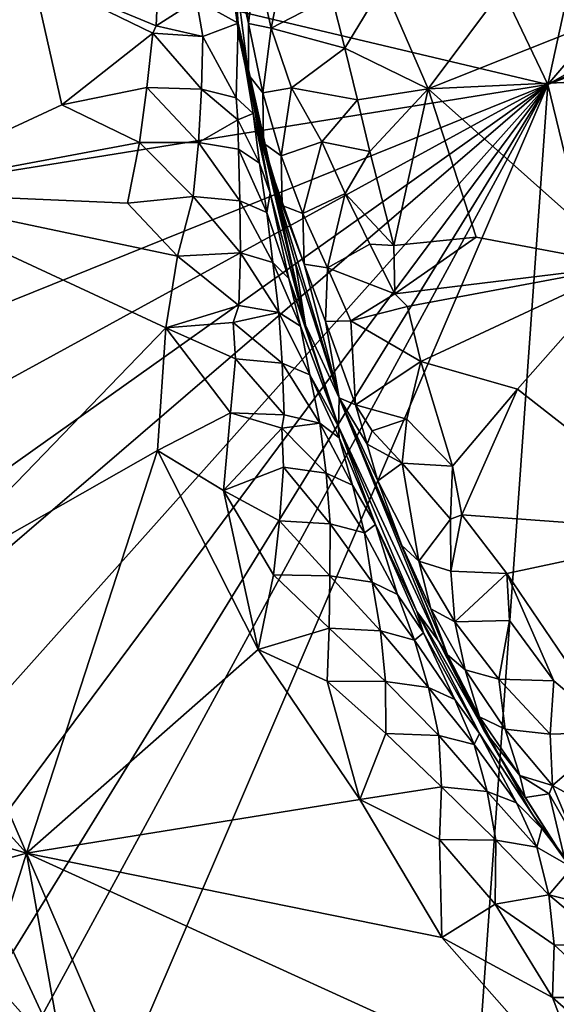
# Model space of a CAD drawing. Units: metres. Extents: x 25.35 to 28.49, y -0.81 to 1.56.
# Drawn here: x 25.54 to 25.74, y 0.12 to 0.49 of the extents above; entities that cross this region are included whole.
import ezdxf

# ---------------------------------------------------------------- set-up
doc = ezdxf.new("R2010")
doc.units = ezdxf.units.M

msp = doc.modelspace()

# ---------------------------------------------------------------- linework, layer by layer
at = {"layer": '1'}
for points in [[(25.74131, 0.46402, 13.07692), (25.87829, 1.08986, 13.06711), (26.30807, 1.12549, 13.06572)], [(26.21479, 0.73364, 13.07149), (25.74131, 0.46402, 13.07692), (26.30807, 1.12549, 13.06572)], [(25.74131, 0.46402, 13.07692), (25.60247, 0.75391, 13.07308), (25.87829, 1.08986, 13.06711)], [(25.74131, 0.46402, 13.07692), (25.40828, 0.54296, 13.07607), (25.60247, 0.75391, 13.07308)], [(26.21479, 0.73364, 13.07149), (26.20197, 0.67221, 13.07228), (25.74131, 0.46402, 13.07692)], [(26.18711, 0.63432, 13.07327), (25.74131, 0.46402, 13.07692), (26.20197, 0.67221, 13.07228)], [(25.85098, 0.0127, 13.08368), (25.74131, 0.46402, 13.07692), (26.18711, 0.63432, 13.07327)], [(25.42835, 0.41379, 13.07799), (25.40828, 0.54296, 13.07607), (25.74131, 0.46402, 13.07692)], [(25.67912, 0.50165, 14.24522), (25.69603, 0.46238, 14.24708), (25.74175, 0.52352, 14.24645)], [(25.74175, 0.52352, 14.24645), (25.69603, 0.46238, 14.24708), (25.79906, 0.50345, 14.24718)], [(25.61881, 0.51604, 14.44901), (25.60856, 0.4958, 14.4902), (25.62425, 0.48713, 14.43845)], [(25.62049, 0.51317, 14.40021), (25.61881, 0.51604, 14.44901), (25.62425, 0.48713, 14.43845)], [(25.62249, 0.51203, 14.31936), (25.62049, 0.51317, 14.40021), (25.62461, 0.4816, 14.36102)], [(25.62461, 0.4816, 14.36102), (25.62049, 0.51317, 14.40021), (25.62425, 0.48713, 14.43845)], [(25.62249, 0.51203, 14.31936), (25.62822, 0.48709, 14.27717), (25.62474, 0.51656, 14.29108)], [(25.62822, 0.48709, 14.27717), (25.6309, 0.51085, 14.26177), (25.62474, 0.51656, 14.29108)], [(25.6309, 0.51085, 14.26177), (25.63676, 0.48532, 14.25301), (25.64241, 0.514, 14.24407)], [(25.64241, 0.514, 14.24407), (25.63676, 0.48532, 14.25301), (25.65971, 0.49725, 14.24912)], [(25.62822, 0.48709, 14.27717), (25.62249, 0.51203, 14.31936), (25.62814, 0.46761, 14.29817)], [(25.62249, 0.51203, 14.31936), (25.62461, 0.4816, 14.36102), (25.62814, 0.46761, 14.29817)], [(25.6309, 0.51085, 14.26177), (25.62822, 0.48709, 14.27717), (25.63676, 0.48532, 14.25301)], [(25.54663, 0.50547, 14.50171), (25.41906, 0.4898, 14.49814), (25.48665, 0.42338, 14.49999)], [(25.54663, 0.50547, 14.50171), (25.48665, 0.42338, 14.49999), (25.55765, 0.45636, 14.50167)], [(25.54663, 0.50547, 14.50171), (25.55765, 0.45636, 14.50167), (25.59208, 0.48337, 14.49941)], [(25.54663, 0.50547, 14.50171), (25.59208, 0.48337, 14.49941), (25.59333, 0.48617, 14.4991)], [(25.54663, 0.50547, 14.50171), (25.59333, 0.48617, 14.4991), (25.59402, 0.50377, 14.49755)], [(25.59402, 0.50377, 14.49755), (25.59333, 0.48617, 14.4991), (25.60856, 0.4958, 14.4902)], [(25.79906, 0.50345, 14.24718), (25.69603, 0.46238, 14.24708), (25.81474, 0.46787, 14.24897)], [(25.65971, 0.49725, 14.24912), (25.66457, 0.47774, 14.24955), (25.67912, 0.50165, 14.24522)], [(25.67912, 0.50165, 14.24522), (25.66457, 0.47774, 14.24955), (25.69603, 0.46238, 14.24708)], [(25.60856, 0.4958, 14.4902), (25.59333, 0.48617, 14.4991), (25.61095, 0.48214, 14.4907)], [(25.60856, 0.4958, 14.4902), (25.61095, 0.48214, 14.4907), (25.62425, 0.48713, 14.43845)], [(25.65971, 0.49725, 14.24912), (25.63676, 0.48532, 14.25301), (25.66457, 0.47774, 14.24955)], [(25.61095, 0.48214, 14.4907), (25.62349, 0.45893, 14.47895), (25.62425, 0.48713, 14.43845)], [(25.62425, 0.48713, 14.43845), (25.62349, 0.45893, 14.47895), (25.62999, 0.45309, 14.45606)], [(25.62425, 0.48713, 14.43845), (25.64968, 0.37316, 14.39624), (25.63441, 0.43821, 14.38708)], [(25.64968, 0.37316, 14.39624), (25.62425, 0.48713, 14.43845), (25.63641, 0.42294, 14.44478)], [(25.62425, 0.48713, 14.43845), (25.62999, 0.45309, 14.45606), (25.63641, 0.42294, 14.44478)], [(25.62461, 0.4816, 14.36102), (25.62425, 0.48713, 14.43845), (25.63441, 0.43821, 14.38708)], [(25.63363, 0.46081, 14.26742), (25.62822, 0.48709, 14.27717), (25.62814, 0.46761, 14.29817)], [(25.62822, 0.48709, 14.27717), (25.63363, 0.46081, 14.26742), (25.63676, 0.48532, 14.25301)], [(25.55765, 0.45636, 14.50167), (25.58974, 0.46284, 14.50033), (25.59208, 0.48337, 14.49941)], [(25.59208, 0.48337, 14.49941), (25.58974, 0.46284, 14.50033), (25.61041, 0.46227, 14.494)], [(25.59333, 0.48617, 14.4991), (25.59208, 0.48337, 14.49941), (25.61095, 0.48214, 14.4907)], [(25.59208, 0.48337, 14.49941), (25.61041, 0.46227, 14.494), (25.61095, 0.48214, 14.4907)], [(25.63676, 0.48532, 14.25301), (25.63363, 0.46081, 14.26742), (25.64441, 0.46275, 14.24814)], [(25.63676, 0.48532, 14.25301), (25.64441, 0.46275, 14.24814), (25.66457, 0.47774, 14.24955)], [(25.61095, 0.48214, 14.4907), (25.61041, 0.46227, 14.494), (25.62349, 0.45893, 14.47895)], [(25.63363, 0.44032, 14.32145), (25.62461, 0.4816, 14.36102), (25.63441, 0.43821, 14.38708)], [(25.62814, 0.46761, 14.29817), (25.62461, 0.4816, 14.36102), (25.63363, 0.44032, 14.32145)], [(25.66457, 0.47774, 14.24955), (25.64441, 0.46275, 14.24814), (25.66939, 0.45824, 14.24979)], [(25.66457, 0.47774, 14.24955), (25.66939, 0.45824, 14.24979), (25.69603, 0.46238, 14.24708)], [(25.63385, 0.4418, 14.28904), (25.63363, 0.46081, 14.26742), (25.62814, 0.46761, 14.29817)], [(25.63385, 0.4418, 14.28904), (25.62814, 0.46761, 14.29817), (25.63363, 0.44032, 14.32145)], [(25.69603, 0.46238, 14.24708), (25.77106, 0.39562, 14.25003), (25.81474, 0.46787, 14.24897)], [(25.44556, 0.34482, 13.07915), (25.42835, 0.41379, 13.07799), (25.74131, 0.46402, 13.07692)], [(25.46032, 0.31032, 13.07959), (25.44556, 0.34482, 13.07915), (25.74131, 0.46402, 13.07692)], [(25.47612, 0.27573, 13.08026), (25.46032, 0.31032, 13.07959), (25.74131, 0.46402, 13.07692)], [(25.4763, 0.23661, 13.08132), (25.47612, 0.27573, 13.08026), (25.74131, 0.46402, 13.07692)], [(25.50102, 0.19524, 13.08212), (25.4763, 0.23661, 13.08132), (25.74131, 0.46402, 13.07692)], [(25.52344, 0.17124, 13.08238), (25.50102, 0.19524, 13.08212), (25.74131, 0.46402, 13.07692)], [(25.53924, 0.13662, 13.0829), (25.52344, 0.17124, 13.08238), (25.74131, 0.46402, 13.07692)], [(25.5504, 0.11273, 13.08323), (25.53924, 0.13662, 13.0829), (25.74131, 0.46402, 13.07692)], [(25.57079, 0.0668, 13.0843), (25.5504, 0.11273, 13.08323), (25.74131, 0.46402, 13.07692)], [(25.55765, 0.45636, 14.50167), (25.58696, 0.44214, 14.50124), (25.58974, 0.46284, 14.50033)], [(25.57079, 0.0668, 13.0843), (25.74131, 0.46402, 13.07692), (25.70672, -0.02214, 13.08487)], [(25.58696, 0.44214, 14.50124), (25.60924, 0.44214, 14.49683), (25.58974, 0.46284, 14.50033)], [(25.58974, 0.46284, 14.50033), (25.60924, 0.44214, 14.49683), (25.61041, 0.46227, 14.494)], [(25.61041, 0.46227, 14.494), (25.60924, 0.44214, 14.49683), (25.6242, 0.45069, 14.48118)], [(25.62349, 0.45893, 14.47895), (25.61041, 0.46227, 14.494), (25.6242, 0.45069, 14.48118)], [(25.63363, 0.46081, 14.26742), (25.64056, 0.43706, 14.261), (25.64441, 0.46275, 14.24814)], [(25.64056, 0.43706, 14.261), (25.65592, 0.44237, 14.24747), (25.64441, 0.46275, 14.24814)], [(25.64441, 0.46275, 14.24814), (25.65592, 0.44237, 14.24747), (25.66939, 0.45824, 14.24979)], [(25.66939, 0.45824, 14.24979), (25.67401, 0.43873, 14.24943), (25.69603, 0.46238, 14.24708)], [(25.67401, 0.43873, 14.24943), (25.68308, 0.4032, 14.24857), (25.69603, 0.46238, 14.24708)], [(25.69603, 0.46238, 14.24708), (25.68308, 0.4032, 14.24857), (25.71424, 0.40636, 14.24845)], [(25.69603, 0.46238, 14.24708), (25.71424, 0.40636, 14.24845), (25.77106, 0.39562, 14.25003)], [(25.70672, -0.02214, 13.08487), (25.74131, 0.46402, 13.07692), (25.85098, 0.0127, 13.08368)], [(25.62349, 0.45893, 14.47895), (25.6242, 0.45069, 14.48118), (25.62999, 0.45309, 14.45606)], [(25.64056, 0.43706, 14.261), (25.63363, 0.46081, 14.26742), (25.63385, 0.4418, 14.28904)], [(25.65592, 0.44237, 14.24747), (25.67401, 0.43873, 14.24943), (25.66939, 0.45824, 14.24979)], [(25.48665, 0.42338, 14.49999), (25.58696, 0.44214, 14.50124), (25.55765, 0.45636, 14.50167)], [(25.60924, 0.44214, 14.49683), (25.62446, 0.4396, 14.48394), (25.6242, 0.45069, 14.48118)], [(25.6242, 0.45069, 14.48118), (25.6324, 0.43435, 14.46305), (25.62999, 0.45309, 14.45606)], [(25.62446, 0.4396, 14.48394), (25.6324, 0.43435, 14.46305), (25.6242, 0.45069, 14.48118)], [(25.62999, 0.45309, 14.45606), (25.6324, 0.43435, 14.46305), (25.63641, 0.42294, 14.44478)], [(25.48665, 0.42338, 14.49999), (25.58253, 0.41916, 14.50174), (25.58696, 0.44214, 14.50124)], [(25.58696, 0.44214, 14.50124), (25.58253, 0.41916, 14.50174), (25.60728, 0.42175, 14.49836)], [(25.58696, 0.44214, 14.50124), (25.60728, 0.42175, 14.49836), (25.60924, 0.44214, 14.49683)], [(25.60924, 0.44214, 14.49683), (25.60728, 0.42175, 14.49836), (25.62497, 0.4201, 14.48844)], [(25.62446, 0.4396, 14.48394), (25.60924, 0.44214, 14.49683), (25.62497, 0.4201, 14.48844)], [(25.62446, 0.4396, 14.48394), (25.62497, 0.4201, 14.48844), (25.63515, 0.41564, 14.46995)], [(25.6324, 0.43435, 14.46305), (25.62446, 0.4396, 14.48394), (25.63515, 0.41564, 14.46995)], [(25.64089, 0.41826, 14.2829), (25.63385, 0.4418, 14.28904), (25.63363, 0.44032, 14.32145)], [(25.6492, 0.39615, 14.27843), (25.64089, 0.41826, 14.2829), (25.63363, 0.44032, 14.32145)], [(25.6492, 0.39615, 14.27843), (25.63363, 0.44032, 14.32145), (25.66244, 0.34571, 14.33805)], [(25.63363, 0.44032, 14.32145), (25.63441, 0.43821, 14.38708), (25.64592, 0.39636, 14.35834)], [(25.63363, 0.44032, 14.32145), (25.64592, 0.39636, 14.35834), (25.66244, 0.34571, 14.33805)], [(25.64089, 0.41826, 14.2829), (25.64056, 0.43706, 14.261), (25.63385, 0.4418, 14.28904)], [(25.64056, 0.43706, 14.261), (25.64869, 0.41526, 14.25715), (25.65592, 0.44237, 14.24747)], [(25.65592, 0.44237, 14.24747), (25.64869, 0.41526, 14.25715), (25.66475, 0.42285, 14.24679)], [(25.65592, 0.44237, 14.24747), (25.66475, 0.42285, 14.24679), (25.67401, 0.43873, 14.24943)], [(25.67401, 0.43873, 14.24943), (25.66475, 0.42285, 14.24679), (25.68308, 0.4032, 14.24857)], [(25.64592, 0.39636, 14.35834), (25.63441, 0.43821, 14.38708), (25.64968, 0.37316, 14.39624)], [(25.64056, 0.43706, 14.261), (25.64089, 0.41826, 14.2829), (25.64869, 0.41526, 14.25715)], [(25.6324, 0.43435, 14.46305), (25.63515, 0.41564, 14.46995), (25.63641, 0.42294, 14.44478)], [(25.48665, 0.42338, 14.49999), (25.50133, 0.2733, 14.49964), (25.59691, 0.37211, 14.50167)], [(25.58253, 0.41916, 14.50174), (25.48665, 0.42338, 14.49999), (25.60133, 0.39917, 14.50108)], [(25.48665, 0.42338, 14.49999), (25.59691, 0.37211, 14.50167), (25.60133, 0.39917, 14.50108)], [(25.58253, 0.41916, 14.50174), (25.60133, 0.39917, 14.50108), (25.60728, 0.42175, 14.49836)], [(25.60728, 0.42175, 14.49836), (25.60133, 0.39917, 14.50108), (25.62512, 0.40045, 14.49261)], [(25.62497, 0.4201, 14.48844), (25.60728, 0.42175, 14.49836), (25.62512, 0.40045, 14.49261)], [(25.62497, 0.4201, 14.48844), (25.62512, 0.40045, 14.49261), (25.6374, 0.39681, 14.47661)], [(25.63515, 0.41564, 14.46995), (25.62497, 0.4201, 14.48844), (25.6374, 0.39681, 14.47661)], [(25.63641, 0.42294, 14.44478), (25.63515, 0.41564, 14.46995), (25.64347, 0.39079, 14.45302)], [(25.63641, 0.42294, 14.44478), (25.64347, 0.39079, 14.45302), (25.64968, 0.37316, 14.39624)], [(25.64869, 0.41526, 14.25715), (25.658, 0.39478, 14.25496), (25.66475, 0.42285, 14.24679)], [(25.66475, 0.42285, 14.24679), (25.658, 0.39478, 14.25496), (25.67402, 0.40375, 14.24665)], [(25.66475, 0.42285, 14.24679), (25.67402, 0.40375, 14.24665), (25.68308, 0.4032, 14.24857)], [(25.64869, 0.41526, 14.25715), (25.64089, 0.41826, 14.2829), (25.6492, 0.39615, 14.27843)], [(25.63515, 0.41564, 14.46995), (25.6374, 0.39681, 14.47661), (25.64347, 0.39079, 14.45302)], [(25.64869, 0.41526, 14.25715), (25.6492, 0.39615, 14.27843), (25.658, 0.39478, 14.25496)], [(25.68308, 0.4032, 14.24857), (25.68349, 0.38501, 14.24667), (25.71424, 0.40636, 14.24845)], [(25.77106, 0.39562, 14.25003), (25.71424, 0.40636, 14.24845), (25.68349, 0.38501, 14.24667)], [(25.67402, 0.40375, 14.24665), (25.658, 0.39478, 14.25496), (25.68349, 0.38501, 14.24667)], [(25.68308, 0.4032, 14.24857), (25.67402, 0.40375, 14.24665), (25.68349, 0.38501, 14.24667)], [(25.60133, 0.39917, 14.50108), (25.59691, 0.37211, 14.50167), (25.62456, 0.38057, 14.49594)], [(25.60133, 0.39917, 14.50108), (25.62456, 0.38057, 14.49594), (25.62512, 0.40045, 14.49261)], [(25.62512, 0.40045, 14.49261), (25.62456, 0.38057, 14.49594), (25.63967, 0.37794, 14.48307)], [(25.6374, 0.39681, 14.47661), (25.62512, 0.40045, 14.49261), (25.63967, 0.37794, 14.48307)], [(25.6374, 0.39681, 14.47661), (25.63967, 0.37794, 14.48307), (25.64782, 0.3727, 14.46188)], [(25.64347, 0.39079, 14.45302), (25.6374, 0.39681, 14.47661), (25.64782, 0.3727, 14.46188)], [(25.66244, 0.34571, 14.33805), (25.64592, 0.39636, 14.35834), (25.64968, 0.37316, 14.39624)], [(25.6492, 0.39615, 14.27843), (25.65723, 0.37449, 14.27485), (25.658, 0.39478, 14.25496)], [(25.65723, 0.37449, 14.27485), (25.6492, 0.39615, 14.27843), (25.66244, 0.34571, 14.33805)], [(25.658, 0.39478, 14.25496), (25.65723, 0.37449, 14.27485), (25.6668, 0.37473, 14.25344)], [(25.658, 0.39478, 14.25496), (25.6668, 0.37473, 14.25344), (25.68349, 0.38501, 14.24667)], [(25.68349, 0.38501, 14.24667), (25.68828, 0.38016, 14.24909), (25.77106, 0.39562, 14.25003)], [(25.68828, 0.38016, 14.24909), (25.69333, 0.3594, 14.25073), (25.77106, 0.39562, 14.25003)], [(25.77106, 0.39562, 14.25003), (25.69333, 0.3594, 14.25073), (25.72987, 0.34897, 14.25168)], [(25.72987, 0.34897, 14.25168), (25.79889, 0.29493, 14.25418), (25.77106, 0.39562, 14.25003)], [(25.64968, 0.37316, 14.39624), (25.64347, 0.39079, 14.45302), (25.66223, 0.33491, 14.41551)], [(25.64347, 0.39079, 14.45302), (25.64782, 0.3727, 14.46188), (25.66223, 0.33491, 14.41551)], [(25.68349, 0.38501, 14.24667), (25.6668, 0.37473, 14.25344), (25.68828, 0.38016, 14.24909)], [(25.59691, 0.37211, 14.50167), (25.62243, 0.37418, 14.49757), (25.62456, 0.38057, 14.49594)], [(25.62456, 0.38057, 14.49594), (25.62243, 0.37418, 14.49757), (25.63967, 0.37794, 14.48307)], [(25.68828, 0.38016, 14.24909), (25.6668, 0.37473, 14.25344), (25.69333, 0.3594, 14.25073)], [(25.63967, 0.37794, 14.48307), (25.62243, 0.37418, 14.49757), (25.64091, 0.35874, 14.48846)], [(25.63967, 0.37794, 14.48307), (25.64091, 0.35874, 14.48846), (25.65137, 0.35438, 14.47031)], [(25.64782, 0.3727, 14.46188), (25.63967, 0.37794, 14.48307), (25.65137, 0.35438, 14.47031)], [(25.59691, 0.37211, 14.50167), (25.50133, 0.2733, 14.49964), (25.59379, 0.32585, 14.50203)], [(25.59691, 0.37211, 14.50167), (25.59379, 0.32585, 14.50203), (25.62139, 0.34006, 14.49994)], [(25.62243, 0.37418, 14.49757), (25.59691, 0.37211, 14.50167), (25.6233, 0.36043, 14.4984)], [(25.59691, 0.37211, 14.50167), (25.62139, 0.34006, 14.49994), (25.6233, 0.36043, 14.4984)], [(25.62243, 0.37418, 14.49757), (25.6233, 0.36043, 14.4984), (25.64091, 0.35874, 14.48846)], [(25.64782, 0.3727, 14.46188), (25.65137, 0.35438, 14.47031), (25.66223, 0.33491, 14.41551)], [(25.64968, 0.37316, 14.39624), (25.66223, 0.33491, 14.41551), (25.66244, 0.34571, 14.33805)], [(25.6668, 0.37473, 14.25344), (25.65723, 0.37449, 14.27485), (25.66864, 0.34304, 14.27149)], [(25.65723, 0.37449, 14.27485), (25.66244, 0.34571, 14.33805), (25.66864, 0.34304, 14.27149)], [(25.6668, 0.37473, 14.25344), (25.66864, 0.34304, 14.27149), (25.69333, 0.3594, 14.25073)], [(25.6233, 0.36043, 14.4984), (25.62139, 0.34006, 14.49994), (25.64164, 0.33932, 14.49332)], [(25.64091, 0.35874, 14.48846), (25.6233, 0.36043, 14.4984), (25.64164, 0.33932, 14.49332)], [(25.64091, 0.35874, 14.48846), (25.64164, 0.33932, 14.49332), (25.65517, 0.33608, 14.47848)], [(25.65137, 0.35438, 14.47031), (25.64091, 0.35874, 14.48846), (25.65517, 0.33608, 14.47848)], [(25.66864, 0.34304, 14.27149), (25.68795, 0.33762, 14.25442), (25.69333, 0.3594, 14.25073)], [(25.69333, 0.3594, 14.25073), (25.68795, 0.33762, 14.25442), (25.7052, 0.31993, 14.2543)], [(25.69333, 0.3594, 14.25073), (25.7052, 0.31993, 14.2543), (25.72987, 0.34897, 14.25168)], [(25.65137, 0.35438, 14.47031), (25.65517, 0.33608, 14.47848), (25.66246, 0.33055, 14.45639)], [(25.66223, 0.33491, 14.41551), (25.65137, 0.35438, 14.47031), (25.66246, 0.33055, 14.45639)], [(25.7052, 0.31993, 14.2543), (25.70876, 0.30151, 14.25382), (25.72987, 0.34897, 14.25168)], [(25.72987, 0.34897, 14.25168), (25.70876, 0.30151, 14.25382), (25.79889, 0.29493, 14.25418)], [(25.66244, 0.34571, 14.33805), (25.66223, 0.33491, 14.41551), (25.69986, 0.25405, 14.35714)], [(25.68611, 0.28991, 14.29999), (25.66244, 0.34571, 14.33805), (25.70332, 0.24872, 14.2975)], [(25.66244, 0.34571, 14.33805), (25.68611, 0.28991, 14.29999), (25.6771, 0.31434, 14.29052)], [(25.66244, 0.34571, 14.33805), (25.69986, 0.25405, 14.35714), (25.70332, 0.24872, 14.2975)], [(25.66864, 0.34304, 14.27149), (25.66244, 0.34571, 14.33805), (25.67297, 0.32815, 14.28048)], [(25.67297, 0.32815, 14.28048), (25.66244, 0.34571, 14.33805), (25.6771, 0.31434, 14.29052)], [(25.67486, 0.3332, 14.27017), (25.66864, 0.34304, 14.27149), (25.67297, 0.32815, 14.28048)], [(25.66864, 0.34304, 14.27149), (25.67486, 0.3332, 14.27017), (25.68795, 0.33762, 14.25442)], [(25.59379, 0.32585, 14.50203), (25.6187, 0.31066, 14.50179), (25.62139, 0.34006, 14.49994)], [(25.62139, 0.34006, 14.49994), (25.6187, 0.31066, 14.50179), (25.64084, 0.3342, 14.49494)], [(25.62139, 0.34006, 14.49994), (25.64084, 0.3342, 14.49494), (25.64164, 0.33932, 14.49332)], [(25.64164, 0.33932, 14.49332), (25.64084, 0.3342, 14.49494), (25.65517, 0.33608, 14.47848)], [(25.65517, 0.33608, 14.47848), (25.64084, 0.3342, 14.49494), (25.6575, 0.31729, 14.48531)], [(25.65517, 0.33608, 14.47848), (25.6575, 0.31729, 14.48531), (25.66751, 0.31276, 14.46654)], [(25.66246, 0.33055, 14.45639), (25.65517, 0.33608, 14.47848), (25.66751, 0.31276, 14.46654)], [(25.69184, 0.26501, 14.4104), (25.66223, 0.33491, 14.41551), (25.67619, 0.2979, 14.44767)], [(25.66223, 0.33491, 14.41551), (25.69184, 0.26501, 14.4104), (25.69986, 0.25405, 14.35714)], [(25.66223, 0.33491, 14.41551), (25.66246, 0.33055, 14.45639), (25.67619, 0.2979, 14.44767)], [(25.67486, 0.3332, 14.27017), (25.68619, 0.32107, 14.26194), (25.68795, 0.33762, 14.25442)], [(25.68795, 0.33762, 14.25442), (25.68619, 0.32107, 14.26194), (25.7052, 0.31993, 14.2543)], [(25.64084, 0.3342, 14.49494), (25.6187, 0.31066, 14.50179), (25.64135, 0.31954, 14.49686)], [(25.64084, 0.3342, 14.49494), (25.64135, 0.31954, 14.49686), (25.6575, 0.31729, 14.48531)], [(25.67486, 0.3332, 14.27017), (25.67297, 0.32815, 14.28048), (25.68619, 0.32107, 14.26194)], [(25.66246, 0.33055, 14.45639), (25.66751, 0.31276, 14.46654), (25.67619, 0.2979, 14.44767)], [(25.68619, 0.32107, 14.26194), (25.67297, 0.32815, 14.28048), (25.6771, 0.31434, 14.29052)], [(25.50133, 0.2733, 14.49964), (25.54427, 0.17378, 14.50012), (25.59379, 0.32585, 14.50203)], [(25.59379, 0.32585, 14.50203), (25.54427, 0.17378, 14.50012), (25.63182, 0.25073, 14.50241)], [(25.6187, 0.31066, 14.50179), (25.59379, 0.32585, 14.50203), (25.63182, 0.25073, 14.50241)], [(25.69255, 0.28406, 14.27699), (25.68619, 0.32107, 14.26194), (25.6771, 0.31434, 14.29052)], [(25.69255, 0.28406, 14.27699), (25.70447, 0.29987, 14.25689), (25.68619, 0.32107, 14.26194)], [(25.68619, 0.32107, 14.26194), (25.70447, 0.29987, 14.25689), (25.7052, 0.31993, 14.2543)], [(25.70447, 0.29987, 14.25689), (25.70876, 0.30151, 14.25382), (25.7052, 0.31993, 14.2543)], [(25.6187, 0.31066, 14.50179), (25.63989, 0.29932, 14.49922), (25.64135, 0.31954, 14.49686)], [(25.63989, 0.29932, 14.49922), (25.65899, 0.29814, 14.49115), (25.64135, 0.31954, 14.49686)], [(25.64135, 0.31954, 14.49686), (25.65899, 0.29814, 14.49115), (25.6575, 0.31729, 14.48531)], [(25.65899, 0.29814, 14.49115), (25.67196, 0.29472, 14.47546), (25.6575, 0.31729, 14.48531)], [(25.6575, 0.31729, 14.48531), (25.67196, 0.29472, 14.47546), (25.66751, 0.31276, 14.46654)], [(25.67196, 0.29472, 14.47546), (25.67619, 0.2979, 14.44767), (25.66751, 0.31276, 14.46654)], [(25.68611, 0.28991, 14.29999), (25.69255, 0.28406, 14.27699), (25.6771, 0.31434, 14.29052)], [(25.6187, 0.31066, 14.50179), (25.63182, 0.25073, 14.50241), (25.63765, 0.27882, 14.50064)], [(25.6187, 0.31066, 14.50179), (25.63765, 0.27882, 14.50064), (25.63989, 0.29932, 14.49922)], [(25.70447, 0.29987, 14.25689), (25.70465, 0.28029, 14.26118), (25.70876, 0.30151, 14.25382)], [(25.70876, 0.30151, 14.25382), (25.70465, 0.28029, 14.26118), (25.72583, 0.27933, 14.25414)], [(25.70876, 0.30151, 14.25382), (25.72583, 0.27933, 14.25414), (25.79889, 0.29493, 14.25418)], [(25.63989, 0.29932, 14.49922), (25.63765, 0.27882, 14.50064), (25.65897, 0.27847, 14.49511)], [(25.63989, 0.29932, 14.49922), (25.65897, 0.27847, 14.49511), (25.65899, 0.29814, 14.49115)], [(25.65899, 0.29814, 14.49115), (25.65897, 0.27847, 14.49511), (25.67485, 0.27612, 14.48302)], [(25.67196, 0.29472, 14.47546), (25.65899, 0.29814, 14.49115), (25.67485, 0.27612, 14.48302)], [(25.67619, 0.2979, 14.44767), (25.67196, 0.29472, 14.47546), (25.68447, 0.27144, 14.46399)], [(25.69184, 0.26501, 14.4104), (25.67619, 0.2979, 14.44767), (25.69428, 0.25694, 14.44721)], [(25.67619, 0.2979, 14.44767), (25.68447, 0.27144, 14.46399), (25.69428, 0.25694, 14.44721)], [(25.70447, 0.29987, 14.25689), (25.69255, 0.28406, 14.27699), (25.70465, 0.28029, 14.26118)], [(25.67196, 0.29472, 14.47546), (25.67485, 0.27612, 14.48302), (25.68447, 0.27144, 14.46399)], [(25.79889, 0.29493, 14.25418), (25.72583, 0.27933, 14.25414), (25.76646, 0.21946, 14.2533)], [(25.69255, 0.28406, 14.27699), (25.68611, 0.28991, 14.29999), (25.69703, 0.26604, 14.28647)], [(25.68611, 0.28991, 14.29999), (25.70332, 0.24872, 14.2975), (25.69703, 0.26604, 14.28647)], [(25.70465, 0.28029, 14.26118), (25.69255, 0.28406, 14.27699), (25.70613, 0.26116, 14.26692)], [(25.70613, 0.26116, 14.26692), (25.69255, 0.28406, 14.27699), (25.69703, 0.26604, 14.28647)], [(25.63765, 0.27882, 14.50064), (25.63182, 0.25073, 14.50241), (25.65872, 0.25872, 14.49873)], [(25.63765, 0.27882, 14.50064), (25.65872, 0.25872, 14.49873), (25.65897, 0.27847, 14.49511)], [(25.70465, 0.28029, 14.26118), (25.70613, 0.26116, 14.26692), (25.72583, 0.27933, 14.25414)], [(25.72583, 0.27933, 14.25414), (25.70613, 0.26116, 14.26692), (25.72677, 0.2616, 14.25438)], [(25.72677, 0.2616, 14.25438), (25.74352, 0.23887, 14.25325), (25.72583, 0.27933, 14.25414)], [(25.72583, 0.27933, 14.25414), (25.74352, 0.23887, 14.25325), (25.76646, 0.21946, 14.2533)], [(25.65897, 0.27847, 14.49511), (25.65872, 0.25872, 14.49873), (25.67809, 0.25769, 14.49089)], [(25.67485, 0.27612, 14.48302), (25.65897, 0.27847, 14.49511), (25.67809, 0.25769, 14.49089)], [(25.67485, 0.27612, 14.48302), (25.67809, 0.25769, 14.49089), (25.69095, 0.25419, 14.47525)], [(25.68447, 0.27144, 14.46399), (25.67485, 0.27612, 14.48302), (25.69095, 0.25419, 14.47525)], [(25.50133, 0.2733, 14.49964), (25.49511, 0.22786, 14.49945), (25.54427, 0.17378, 14.50012)], [(25.68447, 0.27144, 14.46399), (25.69095, 0.25419, 14.47525), (25.69428, 0.25694, 14.44721)], [(25.69184, 0.26501, 14.4104), (25.69428, 0.25694, 14.44721), (25.71551, 0.21893, 14.44493)], [(25.69986, 0.25405, 14.35714), (25.69184, 0.26501, 14.4104), (25.72408, 0.20837, 14.35188)], [(25.72408, 0.20837, 14.35188), (25.69184, 0.26501, 14.4104), (25.73542, 0.18837, 14.40138)], [(25.73542, 0.18837, 14.40138), (25.69184, 0.26501, 14.4104), (25.71551, 0.21893, 14.44493)], [(25.71004, 0.24296, 14.27494), (25.70613, 0.26116, 14.26692), (25.69703, 0.26604, 14.28647)], [(25.71004, 0.24296, 14.27494), (25.69703, 0.26604, 14.28647), (25.70332, 0.24872, 14.2975)], [(25.70613, 0.26116, 14.26692), (25.72279, 0.23942, 14.25982), (25.72677, 0.2616, 14.25438)], [(25.70613, 0.26116, 14.26692), (25.71004, 0.24296, 14.27494), (25.72279, 0.23942, 14.25982)], [(25.72677, 0.2616, 14.25438), (25.72279, 0.23942, 14.25982), (25.74352, 0.23887, 14.25325)], [(25.63182, 0.25073, 14.50241), (25.65789, 0.23872, 14.50135), (25.65872, 0.25872, 14.49873)], [(25.65872, 0.25872, 14.49873), (25.65789, 0.23872, 14.50135), (25.6799, 0.23862, 14.49672)], [(25.67809, 0.25769, 14.49089), (25.65872, 0.25872, 14.49873), (25.6799, 0.23862, 14.49672)], [(25.67809, 0.25769, 14.49089), (25.6799, 0.23862, 14.49672), (25.69616, 0.23638, 14.48543)], [(25.69095, 0.25419, 14.47525), (25.67809, 0.25769, 14.49089), (25.69616, 0.23638, 14.48543)], [(25.69428, 0.25694, 14.44721), (25.69095, 0.25419, 14.47525), (25.70616, 0.23174, 14.46717)], [(25.69428, 0.25694, 14.44721), (25.70616, 0.23174, 14.46717), (25.71551, 0.21893, 14.44493)], [(25.69095, 0.25419, 14.47525), (25.69616, 0.23638, 14.48543), (25.70616, 0.23174, 14.46717)], [(25.70332, 0.24872, 14.2975), (25.69986, 0.25405, 14.35714), (25.71706, 0.22016, 14.30475)], [(25.69986, 0.25405, 14.35714), (25.72408, 0.20837, 14.35188), (25.71706, 0.22016, 14.30475)], [(25.63182, 0.25073, 14.50241), (25.54427, 0.17378, 14.50012), (25.67023, 0.19402, 14.50332)], [(25.63182, 0.25073, 14.50241), (25.67023, 0.19402, 14.50332), (25.65789, 0.23872, 14.50135)], [(25.71004, 0.24296, 14.27494), (25.70332, 0.24872, 14.2975), (25.71548, 0.2253, 14.28553)], [(25.70332, 0.24872, 14.2975), (25.71706, 0.22016, 14.30475), (25.71548, 0.2253, 14.28553)], [(25.72279, 0.23942, 14.25982), (25.71004, 0.24296, 14.27494), (25.72512, 0.22062, 14.26652)], [(25.72512, 0.22062, 14.26652), (25.71004, 0.24296, 14.27494), (25.71548, 0.2253, 14.28553)], [(25.65789, 0.23872, 14.50135), (25.67023, 0.19402, 14.50332), (25.68002, 0.219, 14.50077)], [(25.6799, 0.23862, 14.49672), (25.65789, 0.23872, 14.50135), (25.68002, 0.219, 14.50077)], [(25.6799, 0.23862, 14.49672), (25.68002, 0.219, 14.50077), (25.70004, 0.21826, 14.49406)], [(25.69616, 0.23638, 14.48543), (25.6799, 0.23862, 14.49672), (25.70004, 0.21826, 14.49406)], [(25.72279, 0.23942, 14.25982), (25.72512, 0.22062, 14.26652), (25.74212, 0.21867, 14.25583)], [(25.72279, 0.23942, 14.25982), (25.74212, 0.21867, 14.25583), (25.74352, 0.23887, 14.25325)], [(25.74352, 0.23887, 14.25325), (25.74212, 0.21867, 14.25583), (25.76646, 0.21946, 14.2533)], [(25.69616, 0.23638, 14.48543), (25.70004, 0.21826, 14.49406), (25.71339, 0.21486, 14.4791)], [(25.70616, 0.23174, 14.46717), (25.69616, 0.23638, 14.48543), (25.71339, 0.21486, 14.4791)], [(25.70616, 0.23174, 14.46717), (25.71339, 0.21486, 14.4791), (25.71551, 0.21893, 14.44493)], [(25.49511, 0.22786, 14.49945), (25.48738, 0.19045, 14.49677), (25.54427, 0.17378, 14.50012)], [(25.73066, 0.20307, 14.27661), (25.72512, 0.22062, 14.26652), (25.71548, 0.2253, 14.28553)], [(25.73066, 0.20307, 14.27661), (25.71548, 0.2253, 14.28553), (25.71706, 0.22016, 14.30475)], [(25.73066, 0.20307, 14.27661), (25.71706, 0.22016, 14.30475), (25.73266, 0.19481, 14.28857)], [(25.71706, 0.22016, 14.30475), (25.72408, 0.20837, 14.35188), (25.73266, 0.19481, 14.28857)], [(25.72512, 0.22062, 14.26652), (25.73066, 0.20307, 14.27661), (25.74309, 0.1993, 14.26104)], [(25.74212, 0.21867, 14.25583), (25.72512, 0.22062, 14.26652), (25.74309, 0.1993, 14.26104)], [(25.74212, 0.21867, 14.25583), (25.74309, 0.1993, 14.26104), (25.76646, 0.21946, 14.2533)], [(25.76646, 0.21946, 14.2533), (25.74309, 0.1993, 14.26104), (25.76647, 0.18665, 14.25486)], [(25.68002, 0.219, 14.50077), (25.67023, 0.19402, 14.50332), (25.70104, 0.19888, 14.49891)], [(25.70004, 0.21826, 14.49406), (25.68002, 0.219, 14.50077), (25.70104, 0.19888, 14.49891)], [(25.70004, 0.21826, 14.49406), (25.70104, 0.19888, 14.49891), (25.71839, 0.19702, 14.48885)], [(25.71339, 0.21486, 14.4791), (25.70004, 0.21826, 14.49406), (25.71839, 0.19702, 14.48885)], [(25.71551, 0.21893, 14.44493), (25.71339, 0.21486, 14.4791), (25.72947, 0.19276, 14.47184)], [(25.73542, 0.18837, 14.40138), (25.71551, 0.21893, 14.44493), (25.73897, 0.18309, 14.45212)], [(25.71551, 0.21893, 14.44493), (25.72947, 0.19276, 14.47184), (25.73897, 0.18309, 14.45212)], [(25.71339, 0.21486, 14.4791), (25.71839, 0.19702, 14.48885), (25.72947, 0.19276, 14.47184)], [(25.73266, 0.19481, 14.28857), (25.72408, 0.20837, 14.35188), (25.7477, 0.17144, 14.29082)], [(25.72408, 0.20837, 14.35188), (25.73542, 0.18837, 14.40138), (25.7477, 0.17144, 14.29082)], [(25.73066, 0.20307, 14.27661), (25.74183, 0.19619, 14.26314), (25.74309, 0.1993, 14.26104)], [(25.74183, 0.19619, 14.26314), (25.73066, 0.20307, 14.27661), (25.73266, 0.19481, 14.28857)], [(25.67023, 0.19402, 14.50332), (25.7003, 0.17894, 14.50181), (25.70104, 0.19888, 14.49891)], [(25.70104, 0.19888, 14.49891), (25.7003, 0.17894, 14.50181), (25.72168, 0.17867, 14.49684)], [(25.71839, 0.19702, 14.48885), (25.70104, 0.19888, 14.49891), (25.72168, 0.17867, 14.49684)], [(25.74309, 0.1993, 14.26104), (25.74183, 0.19619, 14.26314), (25.75196, 0.17825, 14.26442)], [(25.74309, 0.1993, 14.26104), (25.75196, 0.17825, 14.26442), (25.76647, 0.18665, 14.25486)], [(25.54427, 0.17378, 14.50012), (25.70128, 0.14193, 14.50346), (25.67023, 0.19402, 14.50332)], [(25.67023, 0.19402, 14.50332), (25.70128, 0.14193, 14.50346), (25.7003, 0.17894, 14.50181)], [(25.71839, 0.19702, 14.48885), (25.72168, 0.17867, 14.49684), (25.73709, 0.17608, 14.48422)], [(25.72947, 0.19276, 14.47184), (25.71839, 0.19702, 14.48885), (25.73709, 0.17608, 14.48422)], [(25.74183, 0.19619, 14.26314), (25.73266, 0.19481, 14.28857), (25.7477, 0.17144, 14.29082)], [(25.75196, 0.17825, 14.26442), (25.74183, 0.19619, 14.26314), (25.7477, 0.17144, 14.29082)], [(25.48738, 0.19045, 14.49677), (25.5088, 0.16378, 14.49856), (25.54427, 0.17378, 14.50012)], [(25.72947, 0.19276, 14.47184), (25.73709, 0.17608, 14.48422), (25.73897, 0.18309, 14.45212)], [(25.77029, 0.14191, 14.38035), (25.7477, 0.17144, 14.29082), (25.73542, 0.18837, 14.40138)], [(25.77029, 0.14191, 14.38035), (25.73542, 0.18837, 14.40138), (25.75042, 0.16838, 14.45492)], [(25.75042, 0.16838, 14.45492), (25.73542, 0.18837, 14.40138), (25.73897, 0.18309, 14.45212)], [(25.73897, 0.18309, 14.45212), (25.73709, 0.17608, 14.48422), (25.75042, 0.16838, 14.45492)], [(25.70128, 0.14193, 14.50346), (25.72142, 0.1545, 14.50176), (25.7003, 0.17894, 14.50181)], [(25.7003, 0.17894, 14.50181), (25.72142, 0.1545, 14.50176), (25.72168, 0.17867, 14.49684)], [(25.72142, 0.1545, 14.50176), (25.74167, 0.1581, 14.49348), (25.72168, 0.17867, 14.49684)], [(25.72168, 0.17867, 14.49684), (25.74167, 0.1581, 14.49348), (25.73709, 0.17608, 14.48422)], [(25.73709, 0.17608, 14.48422), (25.74167, 0.1581, 14.49348), (25.75042, 0.16838, 14.45492)], [(25.5088, 0.16378, 14.49856), (25.52973, 0.12754, 14.5), (25.54427, 0.17378, 14.50012)], [(25.52973, 0.12754, 14.5), (25.55836, 0.09569, 14.5006), (25.54427, 0.17378, 14.50012)], [(25.55836, 0.09569, 14.5006), (25.59437, 0.05745, 14.50084), (25.54427, 0.17378, 14.50012)], [(25.70128, 0.14193, 14.50346), (25.54427, 0.17378, 14.50012), (25.75975, 0.07568, 14.50407)], [(25.54427, 0.17378, 14.50012), (25.59437, 0.05745, 14.50084), (25.75975, 0.07568, 14.50407)], [(25.74167, 0.1581, 14.49348), (25.76328, 0.15263, 14.46154), (25.75042, 0.16838, 14.45492)], [(25.74167, 0.1581, 14.49348), (25.72142, 0.1545, 14.50176), (25.74367, 0.13921, 14.49997)], [(25.74167, 0.1581, 14.49348), (25.74367, 0.13921, 14.49997), (25.76471, 0.13884, 14.48905)], [(25.76328, 0.15263, 14.46154), (25.74167, 0.1581, 14.49348), (25.76471, 0.13884, 14.48905)], [(25.72142, 0.1545, 14.50176), (25.70128, 0.14193, 14.50346), (25.74306, 0.11927, 14.50266)], [(25.72142, 0.1545, 14.50176), (25.74306, 0.11927, 14.50266), (25.74367, 0.13921, 14.49997)], [(25.70128, 0.14193, 14.50346), (25.75975, 0.07568, 14.50407), (25.74306, 0.11927, 14.50266)], [(25.74367, 0.13921, 14.49997), (25.74306, 0.11927, 14.50266), (25.76531, 0.11926, 14.4985)], [(25.76471, 0.13884, 14.48905), (25.74367, 0.13921, 14.49997), (25.76531, 0.11926, 14.4985)], [(25.5504, 0.11273, 13.08323), (25.51269, 0.08991, 13.09074), (25.53924, 0.13662, 13.0829)], [(25.52973, 0.12754, 14.5), (25.53283, 0.09654, 14.4973), (25.55836, 0.09569, 14.5006)], [(25.74306, 0.11927, 14.50266), (25.75975, 0.07568, 14.50407), (25.76541, 0.09964, 14.50234)], [(25.76531, 0.11926, 14.4985), (25.74306, 0.11927, 14.50266), (25.76541, 0.09964, 14.50234)]]:
    msp.add_3dface(points, dxfattribs=at)

doc.saveas('drawing.dxf')
